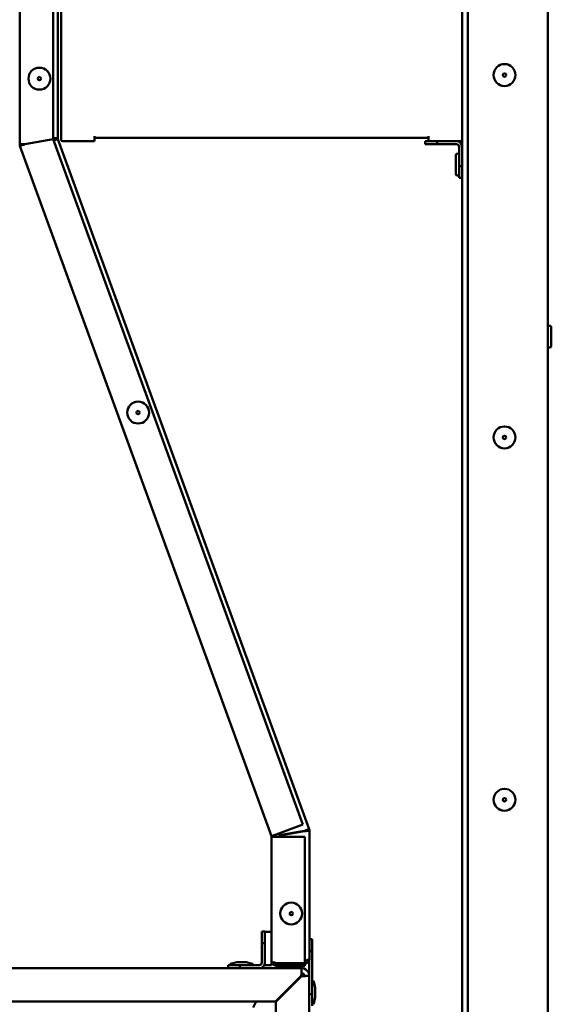
# Model space of a CAD drawing. Units: millimetres. Extents: x 260 to 3200, y -12 to 2067.
# Drawn here: x 1407 to 1566, y 1141 to 1436 of the extents above; entities that cross this region are included whole.
import ezdxf

# ---------------------------------------------------------------- set-up
doc = ezdxf.new("R2010")
doc.units = ezdxf.units.MM
doc.header["$LTSCALE"] = 6
doc.layers.add('Visible Edges(Pyrox)', color=7, linetype='Continuous', lineweight=50)

msp = doc.modelspace()

# ---------------------------------------------------------------- linework, layer by layer
at = {"layer": 'Visible Edges(Pyrox)'}
for p, q in [((1564.82, 1542.58), (1564.82, 862.58)), ((1540.82, 874.35), (1540.82, 1530.81)), ((1406.72, 1518.58), (1406.72, 1398.88)), ((1416.72, 1519.31), (1416.72, 1400.43)), ((1418.12, 1400.68), (1418.12, 1517.88)), ((1419.12, 1493.28), (1419.12, 1400.28)), ((1539.12, 1400.28), (1539.12, 1493.28)), ((1408.22, 1398.93), (1416.72, 1400.43)), ((1418.12, 1400.68), (1416.72, 1400.68)), ((1429.12, 1401.28), (1429.12, 1399.78)), ((1429.12, 1400.78), (1529.12, 1400.78)), ((1529.12, 1399.78), (1529.12, 1401.28)), ((1406.72, 1398.88), (1407.37, 1398.88)), ((1406.81, 1398.37), (1407.42, 1398.59)), ((1482.04, 1191.7), (1406.81, 1398.37)), ((1407.37, 1398.88), (1407.42, 1398.88)), ((1407.42, 1398.59), (1407.47, 1398.61)), ((1416.74, 1400.34), (1408.24, 1398.84)), ((1416.74, 1400.34), (1491.43, 1195.12)), ((1416.88, 1399.94), (1418.17, 1400.41)), ((1493.38, 1193.78), (1418.17, 1400.41)), ((1419.62, 1399.78), (1429.12, 1399.78)), ((1529.12, 1399.78), (1528.12, 1399.78)), ((1528.12, 1399.78), (1528.12, 1398.88)), ((1528.12, 1398.88), (1531.66, 1398.88)), ((1529.12, 1399.78), (1538.62, 1399.78)), ((1531.66, 1398.88), (1531.66, 1399.78)), ((1531.66, 1398.88), (1537.42, 1398.88)), ((1538.22, 1398.08), (1538.22, 1392.32)), ((1539.12, 1398.08), (1539.12, 1400.28)), ((1539.12, 1392.32), (1539.12, 1398.08)), ((1537.22, 1390), (1537.22, 1395.57)), ((1539.12, 1392.32), (1538.22, 1392.32)), ((1538.22, 1392.32), (1538.22, 1388.78)), ((1539.12, 1391.92), (1539.12, 1392.32)), ((1539.12, 886.58), (1539.12, 1391.92)), ((1538.22, 1388.78), (1539.12, 1388.78)), ((1565.82, 1344.06), (1565.82, 1338.49)), ((1483.45, 1192.21), (1491.43, 1195.12)), ((1483.45, 1192.21), (1482.04, 1191.7)), ((1482.08, 1191.43), (1483.58, 1191.43)), ((1482.08, 1154.34), (1482.08, 1191.43)), ((1492.08, 1191.43), (1483.58, 1191.43)), ((1484.26, 1192.51), (1484.45, 1191.99)), ((1484.45, 1191.99), (1491.95, 1193.31)), ((1491.97, 1193.21), (1484.47, 1191.89)), ((1484.47, 1191.89), (1484.47, 1191.43)), ((1492.08, 1153.61), (1492.08, 1191.43)), ((1492.77, 1193.55), (1492.72, 1193.54)), ((1493.38, 1193.78), (1492.77, 1193.55)), ((1492.77, 1193.26), (1492.82, 1193.26)), ((1492.82, 1193.26), (1493.47, 1193.26)), ((1493.47, 1193.26), (1493.47, 1155.03)), ((1480.08, 1163.15), (1479.18, 1163.15)), ((1479.18, 1163.15), (1479.18, 1159.62)), ((1480.08, 1163.05), (1480.08, 1163.15)), ((1480.08, 1163.05), (1482.08, 1163.05)), ((1480.08, 1153.05), (1480.08, 1163.05)), ((1479.18, 1159.62), (1480.08, 1159.62)), ((1479.18, 1159.62), (1479.18, 1153.85)), ((1480.08, 1153.85), (1480.08, 1159.62)), ((1494.28, 1160.79), (1493.47, 1160.79)), ((1494.28, 1157.25), (1494.28, 1160.79)), ((1493.47, 1157.25), (1494.28, 1157.25)), ((1494.28, 1144.39), (1494.28, 1157.25)), ((1472.62, 1153.05), (1469.08, 1153.05)), ((1469.08, 1153.05), (1469.08, 1152.15)), ((1469.68, 1153.34), (1469.68, 1153.2)), ((1471.68, 1153.95), (1469.8, 1153.48)), ((1471.68, 1153.95), (1474.48, 1153.95)), ((1472.62, 1152.15), (1472.62, 1153.05)), ((1472.62, 1153.05), (1478.38, 1153.05)), ((1474.48, 1153.95), (1476.37, 1153.48)), ((1476.48, 1153.34), (1476.48, 1153.2)), ((1482.08, 1153.05), (1480.08, 1153.05)), ((1482.08, 1154.34), (1482.08, 1153.05)), ((1492.08, 1153.61), (1483.58, 1153.61)), ((1483.58, 1153.54), (1492.08, 1153.54)), ((1483.58, 1153.54), (1483.58, 1152.84)), ((1492.08, 1152.84), (1483.58, 1152.84)), ((1484.47, 1153.61), (1484.47, 1153.54)), ((1491.97, 1153.61), (1491.97, 1153.54)), ((1492.08, 1153.54), (1492.08, 1152.84)), ((1493.38, 1154.53), (1493.38, 1149.85)), ((1358.38, 1152.15), (1472.32, 1152.15)), ((1472.32, 1152.15), (1472.62, 1152.15)), ((1472.62, 1152.15), (1478.38, 1152.15)), ((1478.38, 1152.15), (1491.08, 1152.15)), ((1491.01, 1149.85), (1483.31, 1142.15)), ((1491.08, 1152.15), (1491.08, 1150.65)), ((1493.38, 1149.85), (1491.88, 1149.85)), ((1493.38, 930.3), (1493.38, 1149.85)), ((1491.08, 1149.78), (1483.38, 1142.08)), ((1494.57, 1148.25), (1494.43, 1148.25)), ((1495.18, 1146.25), (1494.71, 1148.14)), ((1494.28, 1144.39), (1493.38, 1144.39)), ((1494.28, 1140.85), (1494.28, 1144.39)), ((1495.18, 1146.25), (1495.18, 1143.45)), ((1483.31, 1142.15), (1179.78, 1142.15)), ((1476.58, 1140.4), (1477.46, 1142.15)), ((1483.38, 1142.08), (1483.38, 938)), ((1494.57, 1141.45), (1494.43, 1141.45)), ((1495.18, 1143.45), (1494.71, 1141.57))]:
    msp.add_line(p, q, dxfattribs=at)
for centre, radius in [((1412.62, 1418.51), 3.28), ((1551.82, 1419.58), 3.28), ((1412.62, 1418.51), 0.5), ((1551.82, 1419.58), 0.5), ((1442.16, 1318.51), 3.28), ((1442.16, 1318.51), 0.5), ((1551.82, 1311.08), 3.28), ((1551.82, 1311.08), 0.5), ((1551.82, 1202.58), 3.28), ((1551.82, 1202.58), 0.5), ((1487.98, 1168.51), 3.28), ((1487.98, 1168.51), 0.5)]:
    msp.add_circle(centre, radius, dxfattribs=at)
for centre, radius, start, end in [((1418.92, 1400.68), 1.5, 180, 200), ((1418.92, 1400.68), 0.8, 180, 200), ((1408.22, 1398.88), 1.5, 180, 200), ((1408.22, 1398.88), 0.8, 180, 200), ((1419.62, 1400.28), 0.5, 180, 270), ((1537.42, 1398.08), 1.7, 0, 90), ((1537.42, 1398.08), 0.8, 0, 90), ((1538.62, 1400.28), 0.5, 270, 0), ((1537.72, 1395.57), 0.5, 0, 180), ((1537.72, 1390), 0.5, 180, 0), ((1565.32, 1344.06), 0.5, 0, 180), ((1565.32, 1338.49), 0.5, 180, 0), ((1481.28, 1191.43), 0.8, 0, 20), ((1481.28, 1191.43), 1.5, 0, 20), ((1491.97, 1193.26), 0.8, 0, 20), ((1491.97, 1193.26), 1.5, 0, 20), ((1469.83, 1153.34), 0.15, 104.0362, 180), ((1469.83, 1153.2), 0.15, 180, 270), ((1476.33, 1153.2), 0.15, 270, 0), ((1476.33, 1153.34), 0.15, 0, 75.9638), ((1478.38, 1153.85), 1.7, 270, 0), ((1478.38, 1153.85), 0.8, 270, 0), ((1491.08, 1149.85), 2.3, 69.6456, 90), ((1491.08, 1149.85), 0.8, 0, 90), ((1491.08, 1149.85), 2.3, 20.3544, 69.6456), ((1491.08, 1149.85), 2.3, 0, 20.3544), ((1494.43, 1148.1), 0.15, 90, 180), ((1494.57, 1148.1), 0.15, 14.0362, 90), ((1494.43, 1141.6), 0.15, 180, 270), ((1494.57, 1141.6), 0.15, 270, 345.9638)]:
    msp.add_arc(centre, radius, start, end, dxfattribs=at)
for points in [[(1406.72, 1398.88), (1406.72, 1398.9), (1407.44, 1398.92), (1408.22, 1398.93)], [(1408.22, 1398.93), (1407.8, 1398.92), (1407.42, 1398.9), (1407.42, 1398.88)], [(1491.95, 1193.31), (1492.7, 1193.56), (1493.37, 1193.79), (1493.38, 1193.78)], [(1492.72, 1193.54), (1492.72, 1193.55), (1492.35, 1193.44), (1491.95, 1193.31)], [(1483.58, 1153.61), (1483.38, 1153.67), (1483.18, 1153.74), (1483, 1153.8)], [(1492.08, 1153.53), (1492.25, 1153.54), (1492.41, 1153.58), (1492.56, 1153.65)], [(1491.07, 1152.01), (1491.05, 1151.69), (1491.03, 1150.79), (1491.01, 1149.85)], [(1491.01, 1149.85), (1491.04, 1150.27), (1491.06, 1150.65), (1491.08, 1150.65)], [(1491.08, 1152.15), (1491.08, 1152.15), (1491.07, 1152.1), (1491.07, 1152.01)], [(1493.38, 1149.85), (1493.38, 1149.85), (1493.34, 1149.84), (1493.24, 1149.84)]]:
    msp.add_open_spline(points, degree=3, dxfattribs=at)
for points, knots in [([(1408.24, 1398.84), (1407.66, 1398.64), (1407.1, 1398.45), (1406.9, 1398.39), (1406.85, 1398.37), (1406.81, 1398.37), (1406.81, 1398.37)], [-1, -1, -1, -1, -0.223, -0.223, -0.223, 0, 0, 0, 0]), ([(1407.47, 1398.61), (1407.48, 1398.6), (1407.77, 1398.69), (1408.13, 1398.8), (1408.17, 1398.81), (1408.2, 1398.82), (1408.24, 1398.84)], [0, 0, 0, 0, 0.909225, 0.909225, 0.909225, 1, 1, 1, 1]), ([(1493.47, 1193.26), (1493.47, 1193.25), (1493.06, 1193.24), (1492.49, 1193.22), (1492.32, 1193.22), (1492.15, 1193.22), (1491.97, 1193.21)], [0, 0, 0, 0, 0.777, 0.777, 0.777, 1, 1, 1, 1]), ([(1491.97, 1193.21), (1492.35, 1193.23), (1492.71, 1193.24), (1492.76, 1193.26), (1492.77, 1193.26), (1492.77, 1193.26), (1492.77, 1193.26)], [-1, -1, -1, -1, -0.090775, -0.090775, -0.090775, 0, 0, 0, 0]), ([(1483, 1153.8), (1482.62, 1153.92), (1482.32, 1154.05), (1482.18, 1154.18), (1482.12, 1154.23), (1482.08, 1154.29), (1482.08, 1154.34)], [-0.7434566, -0.7434566, -0.7434566, -0.7434566, -0.2229997, -0.2229997, -0.2229997, 0, 0, 0, 0]), ([(1483.58, 1152.84), (1482.97, 1152.84), (1482.38, 1153.25), (1482.18, 1153.83), (1482.12, 1153.99), (1482.08, 1154.16), (1482.08, 1154.34)], [-1, -1, -1, -1, -0.223, -0.223, -0.223, 0, 0, 0, 0]), ([(1483, 1153.8), (1483.13, 1153.67), (1483.29, 1153.57), (1483.47, 1153.55), (1483.51, 1153.54), (1483.55, 1153.54), (1483.58, 1153.54)], [0.4740842, 0.4740842, 0.4740842, 0.4740842, 0.9092253, 0.9092253, 0.9092253, 1, 1, 1, 1]), ([(1492.08, 1154.33), (1492.65, 1154.51), (1493.18, 1154.69), (1493.38, 1154.87), (1493.44, 1154.92), (1493.47, 1154.97), (1493.47, 1155.03)], [-0.9517061, -0.9517061, -0.9517061, -0.9517061, -0.2229997, -0.2229997, -0.2229997, 0, 0, 0, 0]), ([(1492.55, 1154.49), (1492.43, 1154.36), (1492.26, 1154.26), (1492.08, 1154.24), (1492.08, 1154.24), (1492.08, 1154.24), (1492.08, 1154.24)], [0.4740842, 0.4740842, 0.4740842, 0.4740842, 0.9092253, 0.9092253, 0.9092253, 0.9092284, 0.9092284, 0.9092284, 0.9092284]), ([(1492.56, 1153.65), (1492.93, 1153.81), (1493.24, 1154.13), (1493.38, 1154.51), (1493.44, 1154.68), (1493.47, 1154.85), (1493.47, 1155.03)], [-0.7434566, -0.7434566, -0.7434566, -0.7434566, -0.2229997, -0.2229997, -0.2229997, 0, 0, 0, 0]), ([(1491.08, 1149.78), (1491.47, 1149.8), (1491.82, 1149.83), (1491.88, 1149.85), (1491.88, 1149.85), (1491.88, 1149.85), (1491.88, 1149.85)], [-1, -1, -1, -1, -0.090775, -0.090775, -0.090775, 0, 0, 0, 0]), ([(1493.24, 1149.84), (1493.04, 1149.83), (1492.64, 1149.82), (1492.13, 1149.8), (1491.81, 1149.8), (1491.45, 1149.79), (1491.08, 1149.78)], [0.2261601, 0.2261601, 0.2261601, 0.2261601, 0.6982518, 0.6982518, 0.6982518, 1, 1, 1, 1])]:
    msp.add_open_spline(points, degree=3, knots=knots, dxfattribs=at)

doc.saveas('drawing.dxf')
